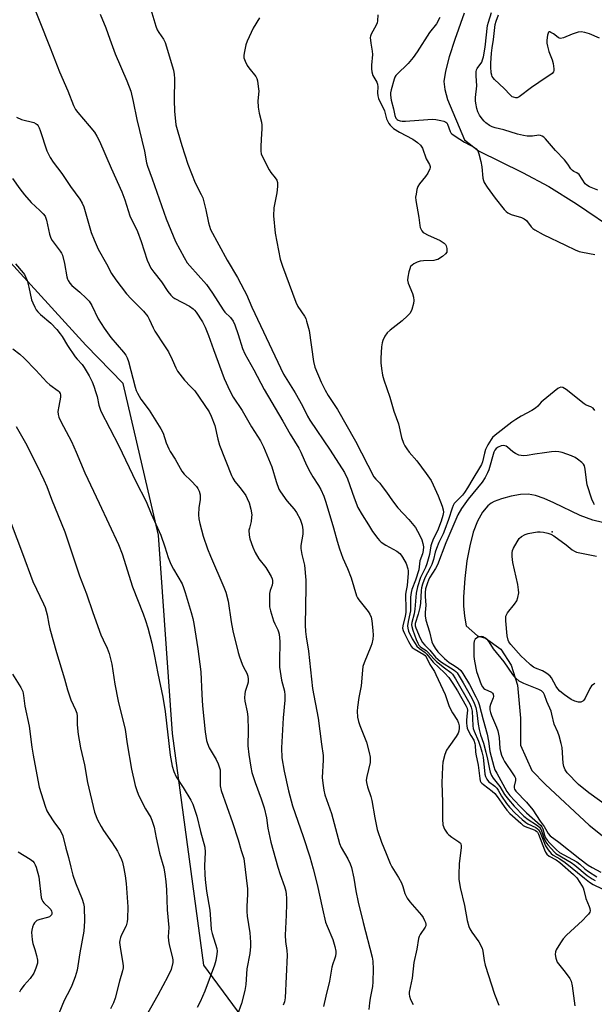
# Model space of a CAD drawing. Units: inches. Extents: x 1321762 to 1327762, y 517447 to 521448.
# Drawn here: x 1322175 to 1322386, y 520616 to 520976 of the extents above; entities that cross this region are included whole.
import ezdxf

# ---------------------------------------------------------------- set-up
doc = ezdxf.new("R2010")
doc.units = ezdxf.units.IN
doc.header["$MEASUREMENT"] = 0
for name, color, linetype in [('ELEV-Spot Elevation', 7, 'Continuous'), ('HYDRO-Single Line Stream', 4, 'Continuous'), ('NTRL-Trees', 3, 'Continuous'), ('Undefined', 1, 'Continuous')]:
    doc.layers.add(name, color=color, linetype=linetype)

msp = doc.modelspace()

# ---------------------------------------------------------------- linework, layer by layer
at = {"layer": 'ELEV-Spot Elevation'}
msp.add_point((1322370.18, 520788.6, 361.64), dxfattribs=at)
at = {"layer": 'HYDRO-Single Line Stream'}
for points in [[(1322338.01, 520978.33), (1322334.54, 520968.71), (1322332.46, 520962.32), (1322331.09, 520957.07), (1322330.57, 520953.34), (1322330.86, 520950.37), (1322331.91, 520946.73), (1322338.09, 520931.91), (1322343.27, 520927.96), (1322359.25, 520920.04), (1322368.92, 520914.87), (1322379.03, 520908.57), (1322394.58, 520898.1)], [(1322388.58, 520792.03), (1322385, 520792.87), (1322380.4, 520794.57), (1322370.74, 520799.22), (1322367.26, 520800.74), (1322364.01, 520801.85), (1322361.36, 520802.31), (1322358.55, 520802.19), (1322355.21, 520801.63), (1322351.57, 520800.68), (1322348.89, 520799.66), (1322347.81, 520799.05), (1322346.6, 520798.09), (1322344.65, 520795.76), (1322342.86, 520792.52), (1322341.3, 520788.39), (1322340, 520783.47), (1322338.99, 520777.97), (1322338.2, 520771.54), (1322337.74, 520764.75), (1322337.75, 520761.52), (1322338.1, 520757.75), (1322338.71, 520754.13), (1322342.87, 520750.5), (1322345.78, 520749.72), (1322351.41, 520745.64), (1322355.1, 520739.82), (1322357.42, 520732.45), (1322358.59, 520720.41), (1322358.59, 520710.51), (1322362.67, 520701.2), (1322367.71, 520696.15), (1322383.63, 520681.2), (1322397.41, 520670.33)]]:
    msp.add_lwpolyline(points, dxfattribs=at)
at = {"layer": 'NTRL-Trees'}
msp.add_polyline3d([(1322432.87, 520372.08, 0), (1322242.73, 520630.01, 0), (1322231.31, 520714.83, 0), (1322226.2, 520787.37, 0), (1322213.25, 520842.8, 0), (1322199.64, 520856.85, 0), (1322145.48, 520916.12, 0), (1322107.68, 520996.84, 0), (1322088.52, 521025.86, 0), (1322107.68, 521094.93, 0), (1322197.59, 521143.97, 0), (1322229.27, 521177.69, 0), (1322272.16, 521192.28, 0), (1322314.29, 521194.66, 0), (1322408.08, 521181.78, 0)], dxfattribs=at)
at = {"layer": 'Undefined'}
for points, elevation in [([(1322386.83, 520913.5), (1322383.76, 520914.8), (1322382.77, 520915.35), (1322382.2, 520915.89), (1322381.16, 520917.59), (1322379.96, 520919.21), (1322379.16, 520919.9), (1322378.11, 520920.31), (1322377.54, 520920.71), (1322377.02, 520921.35), (1322375.93, 520923.05), (1322374.64, 520924.65), (1322371.32, 520928.03), (1322367.72, 520932.34), (1322367.13, 520932.92), (1322366.55, 520933.32), (1322365.84, 520933.57), (1322365.3, 520933.61), (1322362.95, 520933.29), (1322361.06, 520933.31), (1322359.7, 520933.52), (1322357.53, 520934.04), (1322352.43, 520935.64), (1322349.32, 520936.37), (1322348.26, 520936.71), (1322347.27, 520937.23), (1322345.87, 520938.19), (1322345.23, 520938.73), (1322344.51, 520939.58), (1322343.56, 520940.96), (1322342.94, 520942.16), (1322342.54, 520943.45), (1322342.2, 520945.41), (1322342.12, 520946.26), (1322342.14, 520947.44), (1322342.64, 520951.68), (1322342.3, 520955.35), (1322342.34, 520956.78), (1322342.52, 520957.58), (1322342.77, 520958.08), (1322344.41, 520960.42), (1322344.72, 520961.17), (1322345.02, 520962.31), (1322345.7, 520965.9), (1322346.51, 520973.74), (1322346.81, 520974.98), (1322347.99, 520978.56)], 364), ([(1322263.07, 520976.55), (1322260.78, 520972.8), (1322258.6, 520968.07), (1322258.18, 520966.69), (1322257.47, 520963.6), (1322257.36, 520962.77), (1322257.4, 520961.95), (1322257.86, 520960.67), (1322258.62, 520959.18), (1322259.28, 520958.25), (1322261.82, 520955.17), (1322262.19, 520954.43), (1322262.4, 520953.58), (1322262.69, 520951.52), (1322262.84, 520949.74), (1322262.54, 520946.26), (1322262.67, 520943.96), (1322262.98, 520941.67), (1322263.87, 520938.4), (1322264.04, 520937.29), (1322264.02, 520936.15), (1322263.69, 520932.12), (1322263.6, 520929.56), (1322263.6, 520927.86), (1322263.78, 520926.77), (1322264.33, 520925.44), (1322266.61, 520921.02), (1322267.23, 520920.05), (1322268.9, 520918.09), (1322269.45, 520917.14), (1322269.68, 520916.35), (1322269.69, 520914.91), (1322269.46, 520912.56), (1322268.31, 520907.12), (1322268.21, 520904.21), (1322268.82, 520897.75), (1322270.72, 520888.24), (1322271.48, 520885.71), (1322276.36, 520872.52), (1322277.16, 520871), (1322279.55, 520867.49), (1322280.01, 520866.62), (1322280.37, 520865.63), (1322281.24, 520862.24), (1322282.91, 520850.82), (1322283.38, 520848.8), (1322285.7, 520843.27), (1322287.08, 520840.35), (1322288.23, 520838.38), (1322291.64, 520833.31), (1322298.25, 520821.67), (1322304.99, 520808.69), (1322305.62, 520807.84), (1322307.12, 520806.31), (1322308.04, 520805.19), (1322309.59, 520803.09), (1322311.76, 520799.94), (1322313.7, 520797.37), (1322317.74, 520793.01), (1322320.13, 520790.09), (1322320.9, 520788.86), (1322321.96, 520786.77), (1322322.43, 520785.69), (1322322.89, 520784.27), (1322323.11, 520783.12), (1322323.03, 520781.67), (1322322.72, 520780.54), (1322321.79, 520777.98), (1322321.34, 520774.61), (1322320.15, 520770.86), (1322318.8, 520767.44), (1322318.53, 520766.36), (1322318.37, 520764.64), (1322318.29, 520759.69), (1322318.1, 520758.55), (1322317.47, 520755.77), (1322317.27, 520754.22), (1322317.32, 520753.33), (1322317.66, 520752.24), (1322319.01, 520749.38), (1322320, 520747.69), (1322320.65, 520746.79), (1322321.67, 520745.86), (1322323.7, 520744.38), (1322324.31, 520743.85), (1322326.64, 520740.9), (1322330.83, 520736.97), (1322332.34, 520735.3), (1322333.85, 520733.06), (1322335.55, 520730.36), (1322338.74, 520724.8), (1322339.02, 520724.06), (1322339.15, 520723.19), (1322339.11, 520722.33), (1322338.78, 520719.69), (1322338.78, 520718.63), (1322338.9, 520717.57), (1322339.12, 520716.76), (1322339.68, 520715.41), (1322340.35, 520714.1), (1322341.45, 520712.38), (1322341.9, 520711.16), (1322342.03, 520710.36), (1322342.08, 520708.09), (1322342.19, 520707.23), (1322343.05, 520703.15), (1322343.64, 520698.32), (1322343.85, 520697.52), (1322344.09, 520697.03), (1322344.41, 520696.61), (1322344.99, 520696.08), (1322348.19, 520693.74), (1322349.19, 520692.86), (1322350.04, 520691.79), (1322352.55, 520688.06), (1322353.53, 520686.78), (1322354.71, 520685.58), (1322358.67, 520681.95), (1322359.58, 520681.19), (1322360.32, 520680.73), (1322363.53, 520679.57), (1322364.03, 520679.34), (1322364.55, 520678.96), (1322364.81, 520678.65), (1322365.21, 520677.92), (1322367.36, 520672.19), (1322367.72, 520671.41), (1322368.18, 520670.69), (1322369.02, 520669.93), (1322371.57, 520668.59), (1322372.98, 520667.64), (1322377.93, 520663.23), (1322379.16, 520662.01), (1322380.32, 520660.33), (1322381.47, 520658.3), (1322381.74, 520657.48), (1322382.44, 520654.47), (1322383.65, 520651.54), (1322383.91, 520650.73), (1322384, 520649.91), (1322383.87, 520649.4), (1322383.44, 520648.7), (1322382.88, 520648.04), (1322381.24, 520646.33), (1322375.35, 520641), (1322374.15, 520639.73), (1322373.18, 520638.25), (1322371.67, 520635.71), (1322371.33, 520634.91), (1322371.2, 520634), (1322371.48, 520632.57), (1322372.03, 520631.2), (1322372.51, 520630.49), (1322374.88, 520627.54), (1322376.63, 520625.16), (1322377.13, 520624.14), (1322377.44, 520622.49), (1322378.44, 520615.16)], 368), ([(1322306.35, 520977.67), (1322306.29, 520975.48), (1322306.12, 520974.71), (1322305.82, 520973.95), (1322303.95, 520970.65), (1322303.7, 520969.89), (1322303.64, 520969.33), (1322303.8, 520967.27), (1322304.31, 520964.36), (1322304.43, 520963.2), (1322304.06, 520959.27), (1322304.06, 520957.87), (1322304.17, 520956.77), (1322304.61, 520955.51), (1322305.98, 520953.1), (1322306.3, 520952.35), (1322306.39, 520951.39), (1322306.22, 520949.19), (1322306.34, 520948.09), (1322306.69, 520947.13), (1322308.82, 520942.53), (1322309.62, 520939.62), (1322310.01, 520938.64), (1322310.42, 520937.95), (1322310.95, 520937.29), (1322312.18, 520936.13), (1322314.34, 520934.78), (1322319.15, 520932.17), (1322320.85, 520930.98), (1322321.96, 520930.02), (1322322.3, 520929.6), (1322322.68, 520928.93), (1322324.13, 520925.06), (1322325.24, 520922.98), (1322325.54, 520922.21), (1322325.58, 520921.81), (1322325.47, 520921.3), (1322324.7, 520919.77), (1322323.88, 520918.55), (1322321.68, 520915.8), (1322321.07, 520914.83), (1322320.71, 520913.75), (1322320.37, 520912.06), (1322320.22, 520910.93), (1322320.27, 520909.76), (1322321.45, 520903.53), (1322321.7, 520900.66), (1322321.86, 520899.83), (1322322.07, 520899.35), (1322322.49, 520898.67), (1322323.02, 520898.09), (1322323.48, 520897.75), (1322324.53, 520897.2), (1322329.17, 520895.07), (1322330.6, 520894.19), (1322331.15, 520893.62), (1322331.42, 520893.18), (1322331.67, 520892.17), (1322331.67, 520891.38), (1322331.57, 520890.88), (1322331.17, 520890.22), (1322330.06, 520889.31), (1322328.31, 520888.23), (1322327.78, 520888.01), (1322326.92, 520887.84), (1322323.05, 520887.69), (1322321.88, 520887.54), (1322320.84, 520887.18), (1322319.59, 520886.58), (1322318.91, 520886.15), (1322318.39, 520885.57), (1322318.08, 520884.82), (1322317.78, 520883.72), (1322317.35, 520881.74), (1322317.23, 520880.63), (1322317.44, 520879.53), (1322319.09, 520875.77), (1322319.49, 520874.39), (1322319.53, 520873.24), (1322319.43, 520872.08), (1322318.83, 520869.84), (1322318.22, 520868.59), (1322317.27, 520867.54), (1322315.3, 520865.8), (1322310.86, 520862.32), (1322309.79, 520861.33), (1322308.96, 520860.12), (1322308.17, 520858.54), (1322307.94, 520857.7), (1322307.75, 520856.23), (1322307.52, 520852.1), (1322307.51, 520850.34), (1322307.74, 520848.36), (1322308.16, 520845.84), (1322308.64, 520844.17), (1322310.76, 520837.82), (1322312.26, 520832.69), (1322313.92, 520828.07), (1322315.11, 520823.09), (1322315.77, 520821.01), (1322316.23, 520820.02), (1322317.01, 520818.86), (1322317.88, 520817.75), (1322320.63, 520814.57), (1322324.11, 520809.92), (1322325.84, 520807.33), (1322326.66, 520805.77), (1322328.52, 520801.76), (1322329.98, 520797.95), (1322330.34, 520796.56), (1322330.35, 520795.71), (1322330.2, 520794.57), (1322329.58, 520792.48), (1322328.26, 520788.98), (1322326.74, 520786.1), (1322326.09, 520784.53), (1322325.83, 520783.4), (1322325.33, 520780.25), (1322324.35, 520776.87), (1322323.84, 520775.53), (1322322.04, 520771.82), (1322320.87, 520768.5), (1322320.45, 520766.17), (1322319.98, 520760.28), (1322319.63, 520758.55), (1322318.8, 520755.41), (1322318.74, 520754.59), (1322318.82, 520753.87), (1322319.2, 520752.54), (1322320.43, 520749.23), (1322320.98, 520747.89), (1322321.41, 520747.15), (1322322.13, 520746.41), (1322324.05, 520745.12), (1322324.71, 520744.59), (1322326.83, 520742.11), (1322327.85, 520741.13), (1322330.77, 520738.77), (1322333.06, 520737.13), (1322333.76, 520736.44), (1322334.85, 520734.8), (1322340.1, 520725.6), (1322340.55, 520724.45), (1322340.87, 520722.91), (1322341.12, 520717.56), (1322341.24, 520716.63), (1322341.58, 520715.62), (1322343.21, 520711.94), (1322343.97, 520709.82), (1322344.48, 520708.14), (1322344.87, 520706.08), (1322345.5, 520699.93), (1322345.73, 520699.11), (1322346.21, 520698.13), (1322346.92, 520697.28), (1322349.16, 520695.53), (1322349.95, 520694.79), (1322350.43, 520694.11), (1322351.65, 520691.92), (1322353.44, 520689.23), (1322354.6, 520687.79), (1322356.61, 520685.63), (1322359.17, 520683.31), (1322360.5, 520682.23), (1322361.25, 520681.79), (1322364.13, 520680.39), (1322364.81, 520679.92), (1322365.18, 520679.54), (1322365.71, 520678.59), (1322367.7, 520673.64), (1322368.65, 520672.18), (1322369.77, 520670.86), (1322370.56, 520670.26), (1322372.93, 520668.93), (1322374.92, 520667.64), (1322381.98, 520661.83), (1322383.8, 520660.42), (1322385.18, 520659.6), (1322388.4, 520658)], 366), ([(1322329.07, 520976.66), (1322327.81, 520974.35), (1322325.31, 520971.27), (1322320.84, 520964.18), (1322319.32, 520962.07), (1322317.44, 520959.82), (1322313.29, 520955.9), (1322312.94, 520955.48), (1322312.59, 520954.85), (1322312.33, 520954.16), (1322311.23, 520950.21), (1322311.05, 520949.14), (1322311.01, 520948.34), (1322311.32, 520946.45), (1322312.17, 520943.3), (1322312.65, 520940.89), (1322313.03, 520939.89), (1322313.46, 520939.41), (1322313.85, 520939.16), (1322314.53, 520938.92), (1322315.29, 520938.79), (1322316.47, 520938.81), (1322324.74, 520939.43), (1322326.5, 520939.49), (1322327.66, 520939.37), (1322329.39, 520939.02), (1322330.5, 520938.74), (1322331.25, 520938.42), (1322331.62, 520938.11), (1322331.89, 520937.7), (1322332.87, 520935.03), (1322333.14, 520934.55), (1322333.51, 520934.14), (1322334.65, 520933.28), (1322338.11, 520931.06), (1322341.75, 520929.11), (1322342.35, 520928.6), (1322342.82, 520928.02), (1322343.07, 520927.59), (1322343.37, 520926.8), (1322344.03, 520924.01), (1322344.39, 520922.03), (1322344.81, 520917.96), (1322345, 520917.12), (1322345.3, 520916.36), (1322346.34, 520914.65), (1322349.29, 520910.67), (1322352.54, 520906.51), (1322353.28, 520905.72), (1322353.89, 520905.21), (1322355.11, 520904.61), (1322358.94, 520903.53), (1322359.95, 520903.11), (1322360.73, 520902.42), (1322362.47, 520900.07), (1322363.08, 520899.5), (1322363.77, 520898.99), (1322366.85, 520897.31), (1322374.97, 520893.38), (1322378.59, 520891.69), (1322380.02, 520891.13), (1322381.25, 520890.83), (1322385.73, 520890.03)], 364), ([(1322387.46, 520969.15), (1322383.74, 520970.76), (1322382.11, 520971.27), (1322380.73, 520971.46), (1322379.63, 520971.33), (1322377.48, 520970.64), (1322374.24, 520969.29), (1322373.19, 520969.06), (1322372.73, 520969.15), (1322372.31, 520969.37), (1322370.6, 520970.67), (1322369.72, 520971.23), (1322369.32, 520971.4), (1322368.99, 520971.4), (1322368.86, 520971.3), (1322368.66, 520970.94), (1322368.46, 520970.19), (1322368.19, 520968.46), (1322368.19, 520967.31), (1322368.39, 520966.2), (1322368.92, 520964.3), (1322370.11, 520961.18), (1322370.51, 520959.87), (1322370.81, 520957.88), (1322370.78, 520957.35), (1322370.62, 520956.88), (1322370.14, 520956.27), (1322369.31, 520955.55), (1322367.24, 520954.31), (1322365.28, 520952.97), (1322362.62, 520951.06), (1322358.11, 520947.66), (1322357.36, 520947.34), (1322356.82, 520947.32), (1322356.01, 520947.5), (1322355.5, 520947.74), (1322354.73, 520948.41), (1322352.56, 520950.75), (1322349.08, 520953.96), (1322348.53, 520954.62), (1322348.25, 520955.11), (1322348.05, 520955.63), (1322347.87, 520956.42), (1322347.68, 520958.62), (1322347.71, 520959.95), (1322348, 520963.66), (1322348.19, 520965.58), (1322348.67, 520968.71), (1322349.36, 520974.19), (1322349.65, 520975.31), (1322350.5, 520977.63)], 366), ([(1322174.25, 520940.2), (1322176.15, 520939.44), (1322180.58, 520938.29), (1322181.46, 520937.83), (1322181.82, 520937.52), (1322182.14, 520937.09), (1322182.53, 520936.37), (1322182.95, 520935.31), (1322185.35, 520927.88), (1322186.56, 520925.5), (1322187.66, 520923.76), (1322190.82, 520919.61), (1322194.04, 520914.84), (1322197.4, 520910.3), (1322198.29, 520908.84), (1322198.84, 520907.47), (1322199.67, 520904.93), (1322201.61, 520898.08), (1322202.63, 520895.38), (1322204.17, 520892.01), (1322207.13, 520886.65), (1322209.04, 520883), (1322210.65, 520880.7), (1322214.48, 520875.66), (1322216.16, 520873.82), (1322220.66, 520869.22), (1322222.28, 520867.29), (1322222.84, 520866.36), (1322224.24, 520863.24), (1322224.9, 520861.94), (1322228.44, 520856.58), (1322229.82, 520854.35), (1322231.17, 520851.56), (1322232.48, 520848.54), (1322233.14, 520847.31), (1322235.65, 520844.04), (1322237.95, 520841.78), (1322239.42, 520840.1), (1322244.75, 520832.48), (1322245.48, 520830.93), (1322246.79, 520827.46), (1322247.9, 520822.49), (1322248.55, 520820.22), (1322252.93, 520809.18), (1322253.41, 520808.16), (1322254.13, 520807), (1322256.01, 520804.65), (1322258.12, 520801.81), (1322258.67, 520800.78), (1322259.29, 520799.13), (1322260, 520796.89), (1322260.28, 520794.82), (1322260.26, 520793.97), (1322260.04, 520792.32), (1322259.41, 520789.94), (1322259.28, 520789.11), (1322259.31, 520787.39), (1322259.65, 520785.98), (1322260.64, 520782.92), (1322261.52, 520781.04), (1322262.88, 520778.74), (1322265.39, 520775.47), (1322266.22, 520774.25), (1322267.38, 520772.16), (1322267.7, 520771.34), (1322267.82, 520770.78), (1322267.89, 520769.9), (1322267.8, 520769.05), (1322267.03, 520767.07), (1322266.84, 520766.04), (1322266.78, 520763.13), (1322266.84, 520761.11), (1322267.14, 520759.66), (1322268.28, 520755.95), (1322268.71, 520754.85), (1322269.82, 520752.73), (1322270.11, 520751.96), (1322270.3, 520751.16), (1322270.54, 520748.41), (1322270.4, 520741.07), (1322270.48, 520739.06), (1322271.16, 520734.24), (1322272.25, 520730.23), (1322272.44, 520728.78), (1322272.38, 520727.03), (1322271.74, 520720.49), (1322271.12, 520709.52), (1322271.31, 520705.85), (1322272.09, 520700.98), (1322273.72, 520693.82), (1322275.25, 520688.34), (1322279.15, 520677.08), (1322281.52, 520669.62), (1322282.8, 520665.29), (1322284.2, 520659.51), (1322286.11, 520650.66), (1322287.32, 520645.77), (1322287.85, 520644.27), (1322289.94, 520639.39), (1322290.66, 520636.89), (1322291.01, 520635.21), (1322291.05, 520634.44), (1322290.89, 520633.35), (1322290.59, 520632.28), (1322289.89, 520630.55), (1322289.53, 520629.33), (1322288.74, 520624.18), (1322287.36, 520618.66), (1322286.52, 520614.9)], 376), ([(1322172.8, 520917.85), (1322175.53, 520914.04), (1322177.21, 520911.87), (1322179.61, 520909.05), (1322182.85, 520906.11), (1322184.01, 520904.9), (1322184.69, 520904.04), (1322185.04, 520903.32), (1322185.28, 520902.54), (1322186.36, 520897.43), (1322186.79, 520896.03), (1322187.37, 520895.08), (1322190.28, 520891.26), (1322190.72, 520890.55), (1322191.06, 520889.79), (1322191.82, 520886.74), (1322192.68, 520881.84), (1322192.93, 520881.02), (1322193.17, 520880.51), (1322193.79, 520879.56), (1322194.53, 520878.71), (1322197.48, 520876.18), (1322199.8, 520873.99), (1322200.78, 520872.94), (1322201.79, 520871.35), (1322204.19, 520866.51), (1322206.34, 520863.08), (1322208.73, 520859.69), (1322213.37, 520854.3), (1322214.21, 520853.14), (1322214.71, 520852.18), (1322215.2, 520850.81), (1322217.61, 520841.42), (1322217.98, 520840.3), (1322218.48, 520839.3), (1322219.78, 520837.13), (1322222.8, 520833.1), (1322227.05, 520826.29), (1322227.9, 520824.59), (1322229.01, 520821.16), (1322229.95, 520818.88), (1322230.47, 520817.95), (1322232.29, 520815.19), (1322234.69, 520810.77), (1322235.56, 520809.61), (1322238.13, 520807.18), (1322240.07, 520805.11), (1322240.57, 520804.43), (1322241.04, 520803.41), (1322241.42, 520802.04), (1322241.49, 520801.02), (1322241.42, 520800.23), (1322240.9, 520797.47), (1322240.8, 520794.8), (1322240.9, 520793.34), (1322241.29, 520791.66), (1322242.58, 520786.95), (1322244.14, 520782.39), (1322245.23, 520779.63), (1322250.1, 520768.33), (1322250.78, 520766.53), (1322251.62, 520763.17), (1322252.74, 520755.69), (1322253.32, 520752.37), (1322255.3, 520744.47), (1322255.77, 520742.87), (1322256.8, 520740.14), (1322257.28, 520739.09), (1322258.51, 520736.81), (1322258.87, 520735.75), (1322259.02, 520734.64), (1322258.97, 520733.52), (1322258.75, 520732.68), (1322257.85, 520730.15), (1322257.73, 520729.28), (1322257.7, 520727.79), (1322257.81, 520726.66), (1322258.58, 520722.7), (1322258.84, 520720.94), (1322259.01, 520716.02), (1322258.91, 520710.31), (1322259.23, 520707.14), (1322259.93, 520702.48), (1322260.37, 520700.52), (1322261.49, 520696.89), (1322263.71, 520690.86), (1322264.79, 520687.61), (1322265.71, 520683.89), (1322266.21, 520680.2), (1322267.25, 520675.06), (1322269.78, 520665.91), (1322270.65, 520663.24), (1322272.27, 520658.84), (1322272.7, 520657.17), (1322272.89, 520656.06), (1322273, 520654.52), (1322272.99, 520652.45), (1322272.89, 520648.33), (1322272.56, 520640.97), (1322272.68, 520638.67), (1322273.17, 520635.4), (1322273.25, 520633.72), (1322272.51, 520618.15), (1322272.22, 520616.58), (1322271.74, 520615.37)], 378), ([(1322173.85, 520886.61), (1322176.66, 520883.36), (1322177.16, 520882.66), (1322177.73, 520881.62), (1322178.15, 520880.54), (1322178.82, 520878.04), (1322179.8, 520873.4), (1322180.19, 520872.31), (1322180.94, 520870.74), (1322181.51, 520869.75), (1322182.05, 520869.08), (1322183.09, 520868.08), (1322186.79, 520864.89), (1322188.99, 520862.59), (1322190.27, 520861.02), (1322190.93, 520860.05), (1322192.94, 520856.74), (1322195.7, 520852.62), (1322196.41, 520851.69), (1322198.22, 520849.75), (1322199.04, 520848.7), (1322200.82, 520845.67), (1322201.96, 520843.38), (1322202.6, 520841.79), (1322203.32, 520839.52), (1322203.71, 520838.11), (1322204.4, 520834.87), (1322205.16, 520832.73), (1322211.67, 520820.02), (1322217.89, 520806.94), (1322221.7, 520799.6), (1322223.47, 520795.18), (1322227.04, 520787.36), (1322228.53, 520783.05), (1322229.76, 520779.16), (1322230.7, 520776.72), (1322231.66, 520774.89), (1322234.8, 520769.55), (1322235.38, 520768.21), (1322236, 520766.33), (1322238.15, 520759.11), (1322238.72, 520756.91), (1322239.11, 520754.97), (1322240.58, 520745.82), (1322241.62, 520737.39), (1322241.98, 520729.05), (1322242.31, 520724.87), (1322243.25, 520715.45), (1322243.79, 520712.22), (1322244.1, 520711.09), (1322244.76, 520709.51), (1322247.26, 520705.22), (1322248.02, 520703.64), (1322248.55, 520702.29), (1322248.72, 520701.45), (1322248.79, 520700.57), (1322248.78, 520695.6), (1322249.05, 520693.99), (1322253.23, 520682.21), (1322255.3, 520675.86), (1322256.44, 520671.95), (1322257.45, 520669.07), (1322258.74, 520658), (1322258.76, 520656.07), (1322258.48, 520651.45), (1322258.47, 520649.7), (1322258.62, 520647.96), (1322259.63, 520641.91), (1322259.85, 520638.4), (1322259.83, 520636.93), (1322259.54, 520634.3), (1322258.53, 520628.65), (1322258.13, 520622.98), (1322257.75, 520620.76), (1322256.6, 520615.97), (1322253.34, 520607.22)], 380), ([(1322172.88, 520855.52), (1322175.5, 520853.53), (1322177.13, 520852.11), (1322181.36, 520847.71), (1322185.37, 520843.29), (1322186.5, 520842.3), (1322189.53, 520840.12), (1322189.91, 520839.73), (1322190.26, 520839.11), (1322190.39, 520838.65), (1322190.38, 520837.86), (1322189.7, 520834.57), (1322189.43, 520832.53), (1322189.46, 520831.47), (1322189.73, 520830.53), (1322190.5, 520828.92), (1322194.32, 520821.59), (1322196.08, 520817.68), (1322199.28, 520810.16), (1322204.55, 520799.08), (1322211.55, 520783.97), (1322212.93, 520780.5), (1322216.67, 520768.48), (1322220.62, 520758.56), (1322221.45, 520756.14), (1322222.26, 520753.4), (1322223.7, 520747.8), (1322224.71, 520743.13), (1322225.89, 520736.77), (1322227.82, 520728.13), (1322228.69, 520722.81), (1322230.44, 520706.85), (1322231.24, 520702.8), (1322231.81, 520700.9), (1322232.71, 520698.92), (1322235.26, 520695.02), (1322238, 520690.45), (1322238.8, 520688.88), (1322240.17, 520684.61), (1322241.58, 520678.92), (1322243.09, 520673.24), (1322243.28, 520671.38), (1322243.02, 520666.43), (1322243.08, 520663.18), (1322243.21, 520661.42), (1322243.8, 520657.09), (1322244.95, 520650.18), (1322245.29, 520645.12), (1322245.51, 520643.09), (1322245.82, 520641.68), (1322247.47, 520636.17), (1322247.6, 520635.22), (1322247.54, 520634.07), (1322247.18, 520631.79), (1322246.67, 520630.1), (1322243.11, 520620.52), (1322241.46, 520616.58), (1322240.38, 520614.51)], 382), ([(1322385.8, 520832.96), (1322385.12, 520833.75), (1322384.31, 520834.23), (1322382.57, 520834.92), (1322381.81, 520835.38), (1322375.24, 520840.58), (1322374.03, 520841.34), (1322373.27, 520841.44), (1322372.76, 520841.29), (1322372.28, 520841.02), (1322366.81, 520836.54), (1322366.17, 520835.94), (1322364.89, 520834.49), (1322364.05, 520833.75), (1322362.68, 520832.9), (1322358.86, 520830.88), (1322356.82, 520829.63), (1322355.41, 520828.64), (1322349.34, 520823.91), (1322348.38, 520823.05), (1322347.81, 520822.35), (1322346.65, 520820.4), (1322345.77, 520818.63), (1322345.36, 520817.33), (1322344.63, 520814.17), (1322344.27, 520813.24), (1322343.61, 520812.03), (1322341.12, 520807.99), (1322339.24, 520804.67), (1322338.14, 520802.91), (1322337.35, 520801.92), (1322334.87, 520799.59), (1322334.37, 520798.96), (1322333.96, 520798.24), (1322333.54, 520797.19), (1322332.23, 520793.05), (1322330.93, 520789.46), (1322330.27, 520787.88), (1322328.67, 520784.62), (1322327.8, 520782.45), (1322327.4, 520781.14), (1322326.72, 520778.42), (1322326.13, 520776.62), (1322325.56, 520775.36), (1322323.63, 520771.71), (1322322.74, 520769.36), (1322322.39, 520768.04), (1322322.23, 520767.04), (1322321.96, 520762.5), (1322321.77, 520760.91), (1322321.17, 520758.49), (1322320.11, 520755.06), (1322320.09, 520754.22), (1322320.28, 520753.4), (1322321.88, 520749.63), (1322322.7, 520748.12), (1322323.56, 520747.08), (1322325.36, 520745.25), (1322327.53, 520742.67), (1322328.31, 520741.93), (1322329.35, 520741.12), (1322334.3, 520737.97), (1322334.88, 520737.5), (1322335.39, 520736.93), (1322336.18, 520735.75), (1322337.66, 520733.28), (1322340.78, 520727.67), (1322341.66, 520725.87), (1322342.19, 520724.25), (1322342.6, 520722.3), (1322343.13, 520718.16), (1322343.49, 520716.21), (1322343.99, 520714.33), (1322344.98, 520711.27), (1322345.92, 520708.02), (1322346.51, 520705.41), (1322347.18, 520701.7), (1322347.48, 520700.62), (1322348, 520699.37), (1322348.52, 520698.42), (1322351.07, 520695.39), (1322352.75, 520692.52), (1322354.15, 520690.6), (1322356.26, 520688.22), (1322359.78, 520684.59), (1322361.4, 520683.27), (1322364.39, 520681.34), (1322365.46, 520680.48), (1322366.1, 520679.51), (1322367.13, 520676.6), (1322367.84, 520675.07), (1322368.53, 520674.12), (1322369.88, 520672.54), (1322370.89, 520671.46), (1322371.54, 520670.91), (1322377.08, 520667.64), (1322378.45, 520666.6), (1322382.94, 520662.89), (1322384.77, 520661.62), (1322385.91, 520660.97)], 364), ([(1322174.2, 520827.09), (1322177.61, 520821.16), (1322181.69, 520812.98), (1322184.23, 520807.6), (1322185.3, 520805.18), (1322187.1, 520800.5), (1322191.89, 520788.59), (1322197.32, 520772.46), (1322199.9, 520765.92), (1322202.24, 520759.05), (1322205.16, 520750.93), (1322205.93, 520749.02), (1322207.42, 520746.03), (1322208.13, 520744.05), (1322209.14, 520740.17), (1322210.21, 520732.82), (1322211.42, 520726.56), (1322213.98, 520716.25), (1322214.78, 520711), (1322216.36, 520701.73), (1322217.7, 520695.72), (1322218.34, 520693.6), (1322218.98, 520692.03), (1322221.47, 520687.26), (1322223.33, 520684.07), (1322223.91, 520682.78), (1322224.55, 520680.54), (1322225.33, 520676.62), (1322226.59, 520671.02), (1322228.1, 520665.67), (1322228.54, 520663.36), (1322228.9, 520660.69), (1322229.16, 520657.55), (1322229.36, 520650.25), (1322229.92, 520643.88), (1322229.77, 520640.41), (1322229.81, 520639.05), (1322230.06, 520637.43), (1322231.35, 520632.69), (1322231.44, 520631.85), (1322231.38, 520631.01), (1322230.79, 520628.49), (1322229.65, 520625.89), (1322225.93, 520619.08), (1322220.54, 520609.62)], 384), ([(1322385.67, 520798.46), (1322385.34, 520798.92), (1322384.64, 520800.52), (1322382.98, 520805.8), (1322382.68, 520807.46), (1322382.23, 520811.54), (1322381.97, 520812.66), (1322381.55, 520813.34), (1322380.99, 520813.91), (1322379.46, 520815.17), (1322378.53, 520815.77), (1322377.16, 520816.36), (1322373.75, 520817.56), (1322372.62, 520817.84), (1322371.29, 520817.97), (1322369.91, 520817.88), (1322367.3, 520817.45), (1322363.8, 520817.01), (1322361.05, 520816.53), (1322359.62, 520816.42), (1322358.78, 520816.45), (1322357.99, 520816.64), (1322356.76, 520817.22), (1322355.82, 520817.87), (1322353.8, 520819.57), (1322353.31, 520819.86), (1322352.81, 520820.05), (1322352.29, 520820.13), (1322351.47, 520820), (1322350.4, 520819.58), (1322349.71, 520819.09), (1322349.16, 520818.44), (1322348.76, 520817.71), (1322346.98, 520811.26), (1322346.56, 520810.2), (1322345.63, 520808.46), (1322344.51, 520806.78), (1322339.46, 520800.48), (1322337.04, 520797.13), (1322335.7, 520794.83), (1322331.27, 520784.5), (1322328.2, 520776.43), (1322327.52, 520775.2), (1322325.35, 520771.77), (1322324.89, 520770.87), (1322324.51, 520769.89), (1322323.87, 520767.7), (1322323.65, 520766.35), (1322323.67, 520764.96), (1322323.92, 520761.74), (1322323.65, 520759), (1322323.65, 520757.88), (1322323.96, 520756.27), (1322325.34, 520751.99), (1322326.19, 520748.27), (1322326.6, 520747.18), (1322327.32, 520745.99), (1322328.32, 520744.66), (1322329.31, 520743.63), (1322330.76, 520742.27), (1322332.51, 520740.81), (1322333.66, 520739.99), (1322335.81, 520738.68), (1322336.69, 520737.87), (1322337.49, 520736.7), (1322339.89, 520732.76), (1322342.24, 520728.25), (1322343.07, 520726.47), (1322343.45, 520725.39), (1322344.87, 520719.77), (1322346.38, 520714.57), (1322346.89, 520712), (1322347.35, 520708.2), (1322348.8, 520702.7), (1322349.23, 520701.54), (1322349.87, 520700.25), (1322353.6, 520693.55), (1322354.67, 520692.11), (1322358.31, 520688.25), (1322360.81, 520685.81), (1322365.91, 520681.22), (1322366.37, 520680.6), (1322366.73, 520679.89), (1322367.35, 520677.6), (1322367.74, 520676.65), (1322368.37, 520675.74), (1322369.35, 520674.68), (1322371.79, 520672.21), (1322372.84, 520671.32), (1322379.18, 520667.8), (1322380.25, 520667.02), (1322382.11, 520665.34), (1322383.44, 520664.35), (1322386.53, 520662.36)], 362), ([(1322170.25, 520797.15), (1322176.51, 520780.68), (1322180.3, 520770.37), (1322184.14, 520762.23), (1322184.72, 520760.88), (1322185.44, 520758.25), (1322186.05, 520754.79), (1322186.47, 520753.09), (1322188.91, 520744.36), (1322191.76, 520734.81), (1322192.87, 520730.75), (1322194.17, 520727.08), (1322195.86, 520723.47), (1322196.31, 520722.2), (1322196.42, 520721.16), (1322196.44, 520717.95), (1322196.82, 520714.37), (1322197.14, 520712.34), (1322197.7, 520709.51), (1322199.1, 520703.37), (1322200.27, 520696.9), (1322202.85, 520686), (1322203.85, 520683.19), (1322205.18, 520680.72), (1322206.08, 520679.28), (1322209.22, 520674.77), (1322211.14, 520671.79), (1322211.86, 520670.52), (1322212.63, 520668.75), (1322212.99, 520667.69), (1322213.55, 520665.38), (1322214.06, 520662.78), (1322214.37, 520659.88), (1322215, 520651.37), (1322214.89, 520647), (1322214.71, 520645.86), (1322214.31, 520644.49), (1322212.69, 520641.2), (1322212.29, 520640.19), (1322212.02, 520639.16), (1322211.95, 520638.37), (1322212.13, 520636.67), (1322213.18, 520630.65), (1322213.26, 520629.78), (1322213.24, 520629.08), (1322213.01, 520627.93), (1322211.94, 520624.2), (1322210.29, 520617.92), (1322209.72, 520616.29), (1322208.59, 520614.06)], 386), ([(1322385.79, 520733.05), (1322385.34, 520732.87), (1322384.58, 520732.19), (1322383.94, 520731.19), (1322382.21, 520727.67), (1322381.73, 520726.96), (1322381.32, 520726.61), (1322380.59, 520726.31), (1322379.78, 520726.3), (1322378.4, 520726.67), (1322377.06, 520727.24), (1322374.71, 520728.89), (1322372.98, 520730.31), (1322372.18, 520731.07), (1322371.56, 520731.95), (1322369.9, 520735.1), (1322369.36, 520735.78), (1322368.73, 520736.37), (1322367.82, 520737.03), (1322366.59, 520737.71), (1322364.04, 520738.63), (1322363.34, 520739), (1322362.23, 520739.88), (1322360.11, 520741.84), (1322358.87, 520743.06), (1322355, 520747.38), (1322354.35, 520748.26), (1322354, 520748.99), (1322353.7, 520750.54), (1322353.2, 520756), (1322353.16, 520757.05), (1322353.25, 520757.75), (1322353.51, 520758.42), (1322353.81, 520758.91), (1322356.37, 520762.1), (1322357.18, 520763.28), (1322357.65, 520764.57), (1322357.92, 520766.21), (1322357.88, 520767.31), (1322357.57, 520769.25), (1322355.77, 520777.28), (1322355.49, 520779.5), (1322355.47, 520780.88), (1322355.67, 520781.73), (1322356.02, 520782.53), (1322357.3, 520784.89), (1322358.1, 520786.13), (1322358.96, 520786.91), (1322360.24, 520787.62), (1322361.35, 520787.95), (1322363.37, 520788.37), (1322364.81, 520788.58), (1322365.81, 520788.58), (1322366.95, 520788.45), (1322368.62, 520788.09), (1322369.69, 520787.73), (1322370.7, 520787.14), (1322375.26, 520783.75), (1322377.46, 520781.98), (1322378.3, 520781.44), (1322379.01, 520781.16), (1322380.29, 520780.82), (1322386.3, 520779.67)], 362), ([(1322390.54, 520688.1), (1322383.52, 520693.1), (1322379.77, 520696.17), (1322375.61, 520700.45), (1322374.85, 520701.54), (1322374.39, 520702.77), (1322374.23, 520703.91), (1322373.75, 520709.69), (1322373.44, 520711.11), (1322372.65, 520713.93), (1322372.19, 520715.32), (1322370.93, 520718.21), (1322370.07, 520721.89), (1322369.73, 520723), (1322368.16, 520726.5), (1322367.29, 520728.97), (1322366.93, 520729.64), (1322366.19, 520730.36), (1322365.24, 520730.94), (1322359.79, 520733.09), (1322358.1, 520733.99), (1322356.84, 520735), (1322355.75, 520736.34), (1322352.63, 520741.04), (1322348.7, 520745.75), (1322347.16, 520748.27), (1322346.6, 520748.89), (1322345.76, 520749.62), (1322344.87, 520750.19), (1322344.16, 520750.33), (1322343.14, 520750.03), (1322342.42, 520749.62), (1322342.02, 520749.28), (1322341.67, 520748.59), (1322341.54, 520747.74), (1322341.45, 520742.94), (1322341.7, 520741.19), (1322342.52, 520737.41), (1322344.16, 520732.74), (1322344.63, 520731.81), (1322345.14, 520731.27), (1322345.56, 520730.97), (1322348.02, 520729.88), (1322348.37, 520729.57), (1322348.58, 520729.12), (1322348.65, 520728.33), (1322348.56, 520727.78), (1322347.6, 520725.35), (1322347.41, 520724.54), (1322347.39, 520723.49), (1322347.55, 520722.45), (1322347.93, 520721.36), (1322349.82, 520717.1), (1322350.29, 520715.72), (1322350.71, 520713.38), (1322351, 520709.27), (1322351.23, 520708.15), (1322351.66, 520706.83), (1322352.2, 520705.53), (1322352.72, 520704.53), (1322356.06, 520699.67), (1322356.49, 520698.93), (1322356.69, 520698.43), (1322356.72, 520697.65), (1322356.2, 520695.48), (1322356.21, 520694.97), (1322356.34, 520694.48), (1322356.88, 520693.64), (1322360.71, 520689.69), (1322363.11, 520686.91), (1322365.77, 520682.76), (1322367.2, 520680.82), (1322368.66, 520678.16), (1322369.36, 520677.32), (1322372.59, 520674.99), (1322380.21, 520668.92), (1322383.35, 520666.62), (1322384.73, 520665.78), (1322387.96, 520664.06)], 360), ([(1322172.84, 520736.44), (1322175.85, 520731.6), (1322176.23, 520730.9), (1322176.54, 520730.11), (1322176.88, 520728.72), (1322177.37, 520724.78), (1322178.9, 520717.45), (1322179.9, 520709.76), (1322180.36, 520706.88), (1322182.03, 520697.74), (1322182.6, 520695.19), (1322184.8, 520688.2), (1322185.41, 520686.56), (1322186.14, 520685.26), (1322187.94, 520682.49), (1322190.3, 520679.17), (1322191.19, 520677.38), (1322192.32, 520672.82), (1322193.31, 520669.38), (1322194.11, 520665.85), (1322194.86, 520662.98), (1322195.85, 520660.2), (1322198.28, 520654.22), (1322198.74, 520652.66), (1322198.97, 520651.35), (1322199.1, 520646.09), (1322198.89, 520642.51), (1322197.43, 520634.56), (1322196.42, 520628.16), (1322195.7, 520625.76), (1322194.52, 520622.65), (1322193.85, 520621.23), (1322191.64, 520617.08), (1322189.77, 520612.35)], 388), ([(1322174.84, 520671.47), (1322177.07, 520670.2), (1322179.28, 520668.82), (1322180.19, 520668.14), (1322180.74, 520667.5), (1322181.12, 520666.75), (1322181.41, 520665.95), (1322182.42, 520662.34), (1322183.33, 520654.81), (1322183.54, 520654.01), (1322183.92, 520653.29), (1322184.29, 520652.84), (1322186.5, 520650.82), (1322186.81, 520650.4), (1322187.08, 520649.8), (1322187.17, 520649.33), (1322187.16, 520648.86), (1322187.02, 520648.44), (1322186.72, 520648.08), (1322186.31, 520647.78), (1322185.59, 520647.44), (1322182.76, 520646.78), (1322181.74, 520646.37), (1322181.33, 520646.06), (1322180.85, 520645.52), (1322180.51, 520644.91), (1322180.15, 520643.95), (1322179.9, 520642.83), (1322179.81, 520641.99), (1322179.84, 520640.82), (1322180.01, 520639.36), (1322180.28, 520637.92), (1322181.03, 520635.77), (1322181.58, 520633.54), (1322181.9, 520631.86), (1322181.91, 520630.76), (1322181.39, 520628.9), (1322180.61, 520627.13), (1322179.21, 520625.12), (1322177.08, 520622.78), (1322175.83, 520621.17), (1322175.33, 520620.16)], 390)]:
    msp.add_lwpolyline(points, dxfattribs=dict(at, elevation=elevation))
for points in [[(1322178.77, 520985.39, 374), (1322186.62, 520965.59, 374), (1322189.94, 520956.88, 374), (1322193.02, 520949.83, 374), (1322195.13, 520944.51, 374), (1322195.88, 520943.05, 374), (1322196.64, 520941.91, 374), (1322200.79, 520937.13, 374), (1322202.76, 520934.73, 374), (1322203.69, 520933.27, 374), (1322204.65, 520931.48, 374), (1322208.9, 520921.54, 374), (1322212.82, 520912.94, 374), (1322213.91, 520910.04, 374), (1322215.77, 520904.17, 374), (1322216.24, 520903.09, 374), (1322217.8, 520900.03, 374), (1322218.47, 520898.45, 374), (1322219.91, 520894.72, 374), (1322222.08, 520887.97, 374), (1322222.76, 520886.36, 374), (1322223.43, 520885.06, 374), (1322224.43, 520883.58, 374), (1322227.3, 520880.03, 374), (1322229.62, 520876.46, 374), (1322230.67, 520875.17, 374), (1322231.48, 520874.44, 374), (1322232.18, 520873.96, 374), (1322237.51, 520871.07, 374), (1322238.84, 520870.14, 374), (1322239.41, 520869.6, 374), (1322239.97, 520868.91, 374), (1322242.25, 520865.4, 374), (1322243.23, 520863.37, 374), (1322244.47, 520860.33, 374), (1322246.25, 520855.2, 374), (1322250.18, 520844.6, 374), (1322252.24, 520840.09, 374), (1322253.52, 520837.88, 374), (1322256.83, 520832.92, 374), (1322260.25, 520826.97, 374), (1322263.53, 520821.86, 374), (1322264.58, 520819.65, 374), (1322267.59, 520812.33, 374), (1322269.22, 520806.96, 374), (1322270.25, 520804.16, 374), (1322270.84, 520803.17, 374), (1322273.16, 520799.92, 374), (1322275.77, 520796.79, 374), (1322276.61, 520795.63, 374), (1322277.95, 520793.17, 374), (1322278.68, 520790.97, 374), (1322278.98, 520789.32, 374), (1322279.02, 520787.71, 374), (1322278.28, 520783.61, 374), (1322278.22, 520782.52, 374), (1322278.6, 520780.25, 374), (1322279.55, 520776.34, 374), (1322280.04, 520770.93, 374), (1322280.08, 520768.31, 374), (1322279.88, 520754.36, 374), (1322279.96, 520752.09, 374), (1322280.18, 520750.14, 374), (1322281.09, 520744.88, 374), (1322282.52, 520731.21, 374), (1322284.61, 520720.4, 374), (1322285.75, 520710.88, 374), (1322286.38, 520706.8, 374), (1322286.44, 520705.01, 374), (1322286.1, 520698.68, 374), (1322286.23, 520696.66, 374), (1322286.68, 520694.06, 374), (1322287.06, 520692.4, 374), (1322289.4, 520685.47, 374), (1322292.35, 520674.59, 374), (1322293.02, 520673.14, 374), (1322295.42, 520668.99, 374), (1322296.24, 520667.15, 374), (1322296.71, 520665.79, 374), (1322297.57, 520661.84, 374), (1322298.34, 520657.21, 374), (1322299.2, 520653.05, 374), (1322301.03, 520645.6, 374), (1322304.33, 520632.94, 374), (1322304.54, 520631.47, 374), (1322304.7, 520628.55, 374), (1322304.61, 520623.92, 374), (1322304.42, 520622.2, 374), (1322303.61, 520617.95, 374), (1322303.36, 520616.21, 374), (1322303.12, 520613.88, 374)], [(1322223.45, 520979.61, 370), (1322225.26, 520973.5, 370), (1322225.74, 520972.16, 370), (1322226.29, 520971.19, 370), (1322227.99, 520968.8, 370), (1322228.62, 520967.5, 370), (1322231.69, 520957.4, 370), (1322231.96, 520955.82, 370), (1322232.06, 520954.43, 370), (1322231.9, 520946.47, 370), (1322232.01, 520942.46, 370), (1322232.58, 520937.49, 370), (1322233.21, 520934.86, 370), (1322234.69, 520929.87, 370), (1322236.98, 520923.02, 370), (1322239.61, 520916.21, 370), (1322241.81, 520911.97, 370), (1322242.36, 520910.7, 370), (1322243.52, 520906.4, 370), (1322244.44, 520901.59, 370), (1322245.2, 520899.12, 370), (1322251.35, 520887.89, 370), (1322255.13, 520881.56, 370), (1322257.54, 520876.93, 370), (1322258.32, 520875.32, 370), (1322260.29, 520870.77, 370), (1322271.9, 520846.28, 370), (1322276.17, 520839.42, 370), (1322278.84, 520834.62, 370), (1322280.64, 520830.88, 370), (1322281.49, 520829.38, 370), (1322288.95, 520818.48, 370), (1322294.2, 520810.23, 370), (1322295.32, 520807.91, 370), (1322297.7, 520800.99, 370), (1322299.14, 520797.43, 370), (1322300.63, 520794.78, 370), (1322303.04, 520791.09, 370), (1322304.49, 520788.68, 370), (1322306.41, 520786.06, 370), (1322306.97, 520785.39, 370), (1322307.6, 520784.8, 370), (1322309.29, 520783.71, 370), (1322313.3, 520781.44, 370), (1322314.4, 520780.64, 370), (1322314.93, 520780.07, 370), (1322315.43, 520779.34, 370), (1322316.73, 520777, 370), (1322317.41, 520775.08, 370), (1322317.54, 520774.24, 370), (1322317.55, 520773.41, 370), (1322317.15, 520768.92, 370), (1322316.62, 520766.5, 370), (1322316.52, 520765.61, 370), (1322316.68, 520760.29, 370), (1322316.65, 520759.11, 370), (1322316.41, 520757.76, 370), (1322315.52, 520754.15, 370), (1322315.47, 520753.29, 370), (1322315.64, 520752.46, 370), (1322316.09, 520751.38, 370), (1322317.58, 520748.45, 370), (1322318.64, 520746.69, 370), (1322319.01, 520746.29, 370), (1322319.68, 520745.77, 370), (1322323.21, 520743.7, 370), (1322323.7, 520743.27, 370), (1322324.04, 520742.83, 370), (1322325.39, 520740.06, 370), (1322327.08, 520737.45, 370), (1322327.64, 520736.41, 370), (1322330.97, 520729.02, 370), (1322332.52, 520724.69, 370), (1322333.76, 520722.37, 370), (1322335.54, 520719.56, 370), (1322335.91, 520718.62, 370), (1322336.12, 520717.59, 370), (1322336.14, 520716.76, 370), (1322335.98, 520715.68, 370), (1322335.74, 520714.91, 370), (1322335.03, 520713.67, 370), (1322332.32, 520709.91, 370), (1322331.54, 520708.7, 370), (1322330.89, 520707.11, 370), (1322330.14, 520704.3, 370), (1322329.99, 520702.56, 370), (1322329.76, 520696.76, 370), (1322330.06, 520689.64, 370), (1322330.01, 520683.45, 370), (1322330.18, 520681.44, 370), (1322330.8, 520679.79, 370), (1322331.21, 520679.02, 370), (1322331.72, 520678.32, 370), (1322332.34, 520677.74, 370), (1322333.46, 520676.85, 370), (1322336.03, 520675.21, 370), (1322336.58, 520674.68, 370), (1322336.79, 520674.26, 370), (1322336.87, 520673.8, 370), (1322336.85, 520673.04, 370), (1322336.1, 520667.08, 370), (1322335.97, 520663.25, 370), (1322336.02, 520661.5, 370), (1322336.5, 520658.4, 370), (1322338.06, 520651.82, 370), (1322339.07, 520646.34, 370), (1322339.71, 520644.14, 370), (1322340.05, 520643.36, 370), (1322340.77, 520642.15, 370), (1322343.36, 520638.56, 370), (1322344.51, 520636.23, 370), (1322344.82, 520635.13, 370), (1322345.29, 520631.7, 370), (1322345.65, 520630.05, 370), (1322349.04, 520619.39, 370), (1322350.61, 520615.38, 370)], [(1322204.92, 520977.88, 372), (1322206.94, 520972.95, 372), (1322208.37, 520968.76, 372), (1322210.36, 520963.35, 372), (1322214.67, 520953.48, 372), (1322216.02, 520949.7, 372), (1322216.96, 520945.97, 372), (1322218.32, 520939.4, 372), (1322221.05, 520927.77, 372), (1322221.79, 520923.59, 372), (1322222.11, 520922.33, 372), (1322223.9, 520917.65, 372), (1322228.96, 520903.09, 372), (1322232.4, 520894.79, 372), (1322235.55, 520888.91, 372), (1322236.71, 520887, 372), (1322237.69, 520885.81, 372), (1322243.76, 520879, 372), (1322245.99, 520875.88, 372), (1322249.8, 520869.74, 372), (1322250.46, 520868.93, 372), (1322252.48, 520866.96, 372), (1322253.51, 520865.56, 372), (1322254.1, 520864.25, 372), (1322255.37, 520860.71, 372), (1322256.93, 520855.64, 372), (1322257.79, 520853.68, 372), (1322261.08, 520847.8, 372), (1322264.83, 520840.68, 372), (1322271.68, 520828.99, 372), (1322274.29, 520824.23, 372), (1322277.52, 520819.21, 372), (1322278.26, 520817.74, 372), (1322280.34, 520812.98, 372), (1322281.63, 520810.44, 372), (1322282.6, 520808.7, 372), (1322284.68, 520805.53, 372), (1322285.56, 520804.02, 372), (1322286.61, 520801.6, 372), (1322287.42, 520799.39, 372), (1322290.16, 520790.03, 372), (1322291.49, 520785.15, 372), (1322292.41, 520782.3, 372), (1322293.6, 520778.91, 372), (1322295.28, 520775.18, 372), (1322296.62, 520771.69, 372), (1322298.54, 520765.17, 372), (1322298.92, 520764.39, 372), (1322299.41, 520763.69, 372), (1322302.91, 520759.47, 372), (1322303.51, 520758.45, 372), (1322303.9, 520757.38, 372), (1322304.15, 520755.96, 372), (1322304.58, 520752.51, 372), (1322304.65, 520750.76, 372), (1322304.53, 520749.31, 372), (1322304.19, 520747.59, 372), (1322303.89, 520746.59, 372), (1322301.43, 520740.68, 372), (1322300.96, 520739.3, 372), (1322300.78, 520737.94, 372), (1322300.35, 520732.26, 372), (1322299.51, 520727.96, 372), (1322298.98, 520724.47, 372), (1322298.83, 520723.01, 372), (1322298.98, 520720.76, 372), (1322299.33, 520719.15, 372), (1322299.81, 520717.67, 372), (1322302.23, 520711.59, 372), (1322303.22, 520707.86, 372), (1322303.56, 520706.13, 372), (1322303.62, 520705.01, 372), (1322303.56, 520704.17, 372), (1322302.35, 520699.08, 372), (1322302.19, 520697.7, 372), (1322302.25, 520696.88, 372), (1322302.65, 520695.27, 372), (1322303.86, 520691.7, 372), (1322304.25, 520690.31, 372), (1322305.29, 520683.96, 372), (1322306.16, 520679.7, 372), (1322307.73, 520674.98, 372), (1322309.49, 520670.89, 372), (1322310.87, 520667.24, 372), (1322311.52, 520665.98, 372), (1322313.97, 520662.1, 372), (1322315.01, 520660.16, 372), (1322315.52, 520658.88, 372), (1322316.3, 520656.22, 372), (1322317.08, 520654.54, 372), (1322318.07, 520653.17, 372), (1322322.33, 520648.38, 372), (1322322.93, 520647.47, 372), (1322323.49, 520646.43, 372), (1322323.83, 520645.63, 372), (1322323.96, 520645.1, 372), (1322323.93, 520644.49, 372), (1322323.74, 520643.98, 372), (1322321.91, 520641.31, 372), (1322321.53, 520640.55, 372), (1322321.27, 520639.76, 372), (1322320.69, 520635.88, 372), (1322319.61, 520631.02, 372), (1322318.93, 520625.33, 372), (1322317.9, 520620.21, 372), (1322317.85, 520619.39, 372), (1322317.93, 520618.7, 372), (1322318.4, 520617.43, 372), (1322319.35, 520615.66, 372)]]:
    msp.add_polyline3d(points, dxfattribs=at)

doc.saveas('drawing.dxf')
